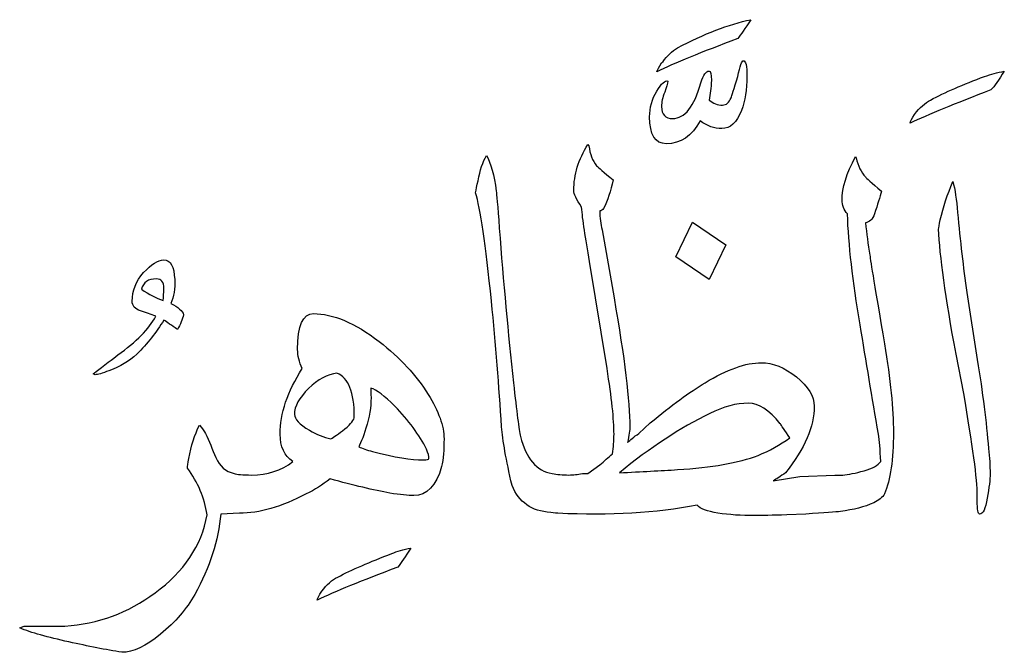
# Model space of a CAD drawing. Units: millimetres. Extents: x -490 to -224, y -184 to 126.
# Drawn here: x -407 to -384, y -100 to -85 of the extents above; entities that cross this region are included whole.
import ezdxf

# ---------------------------------------------------------------- set-up
doc = ezdxf.new("R2010")
doc.units = ezdxf.units.MM
doc.header["$MEASUREMENT"] = 0
doc.layers.add('Layer 1', color=7, linetype='Continuous')

msp = doc.modelspace()

# ---------------------------------------------------------------- linework, layer by layer
at = {"layer": 'Layer 1', "color": 250}
for points, knots in [([(-391.4953, -85.5058), (-391.6225, -85.5834), (-391.7374, -85.692), (-391.8336, -85.8255), (-391.8336, -85.8255), (-391.8336, -85.8255), (-391.8708, -85.8596), (-391.8708, -85.8596), (-391.8708, -85.8596), (-391.9297, -85.9527), (-391.967, -86.021), (-391.9795, -86.0706), (-391.9795, -86.0706), (-391.5729, -85.8689), (-390.9397, -85.6082), (-390.0769, -85.2885), (-390.0769, -85.2885), (-390.0056, -85.1954), (-389.9032, -85.0496), (-389.7697, -84.8416), (-389.7697, -84.8416), (-390.2911, -84.9503), (-390.8653, -85.1737), (-391.4953, -85.5058)], [0, 0, 0, 0, 0.1428571, 0.1428571, 0.1428571, 0.1428571, 0.2857143, 0.2857143, 0.2857143, 0.2857143, 0.4285714, 0.4285714, 0.4285714, 0.4285714, 0.5714286, 0.5714286, 0.5714286, 0.5714286, 0.7142857, 0.7142857, 0.7142857, 0.7142857, 1, 1, 1, 1]), ([(-389.9497, -85.8068), (-389.9745, -85.8068), (-390.018, -85.9309), (-390.0769, -86.1793), (-390.0769, -86.1793), (-390.17, -86.4772), (-390.2197, -86.6417), (-390.2321, -86.679), (-390.2321, -86.679), (-390.2818, -86.7938), (-390.3469, -86.8527), (-390.4339, -86.8527), (-390.4339, -86.8527), (-390.5487, -86.8527), (-390.6542, -86.8124), (-390.7505, -86.7348), (-390.7505, -86.7348), (-390.7505, -86.7348), (-390.7163, -86.5144), (-390.7163, -86.5144), (-390.7163, -86.5144), (-390.7039, -86.443), (-390.6977, -86.3592), (-390.6977, -86.2693), (-390.6977, -86.2693), (-390.6977, -86.1234), (-390.7163, -86.052), (-390.7505, -86.052), (-390.7505, -86.052), (-390.8249, -86.052), (-390.8869, -86.142), (-390.9428, -86.3252), (-390.9428, -86.3252), (-391.1011, -86.8869), (-391.3215, -87.1693), (-391.607, -87.1693), (-391.607, -87.1693), (-391.7808, -87.1693), (-391.8708, -87.0762), (-391.8708, -86.8869), (-391.8708, -86.8869), (-391.8708, -86.7845), (-391.8459, -86.6727), (-391.7963, -86.5517), (-391.7963, -86.5517), (-391.7498, -86.4307), (-391.7249, -86.3438), (-391.7249, -86.2879), (-391.7249, -86.2879), (-391.7839, -86.2631), (-391.8708, -86.3438), (-391.9825, -86.5238), (-391.9825, -86.5238), (-392.0943, -86.7069), (-392.1501, -86.9086), (-392.1501, -87.132), (-392.1501, -87.132), (-392.1501, -87.551), (-392.0198, -87.7621), (-391.7591, -87.7621), (-391.7591, -87.7621), (-391.4208, -87.7621), (-391.1539, -87.5821), (-390.9614, -87.2251), (-390.9614, -87.2251), (-390.797, -87.3462), (-390.6262, -87.4052), (-390.4525, -87.4052), (-390.4525, -87.4052), (-390.257, -87.4052), (-390.1018, -87.2624), (-389.987, -86.98), (-389.987, -86.98), (-389.9032, -86.7535), (-389.8597, -86.4865), (-389.8597, -86.1793), (-389.8597, -86.1793), (-389.8597, -85.9309), (-389.8907, -85.8068), (-389.9497, -85.8068)], [0, 0, 0, 0, 0.047619, 0.047619, 0.047619, 0.047619, 0.0952381, 0.0952381, 0.0952381, 0.0952381, 0.1428571, 0.1428571, 0.1428571, 0.1428571, 0.1904762, 0.1904762, 0.1904762, 0.1904762, 0.2380952, 0.2380952, 0.2380952, 0.2380952, 0.2857143, 0.2857143, 0.2857143, 0.2857143, 0.3333333, 0.3333333, 0.3333333, 0.3333333, 0.3809524, 0.3809524, 0.3809524, 0.3809524, 0.4285714, 0.4285714, 0.4285714, 0.4285714, 0.4761905, 0.4761905, 0.4761905, 0.4761905, 0.5238095, 0.5238095, 0.5238095, 0.5238095, 0.5714286, 0.5714286, 0.5714286, 0.5714286, 0.6190476, 0.6190476, 0.6190476, 0.6190476, 0.6666667, 0.6666667, 0.6666667, 0.6666667, 0.7142857, 0.7142857, 0.7142857, 0.7142857, 0.7619048, 0.7619048, 0.7619048, 0.7619048, 0.8095238, 0.8095238, 0.8095238, 0.8095238, 0.8571429, 0.8571429, 0.8571429, 0.8571429, 0.9047619, 0.9047619, 0.9047619, 0.9047619, 1, 1, 1, 1]), ([(-385.5426, -86.7348), (-385.6637, -86.8), (-385.7879, -86.9117), (-385.9151, -87.07), (-385.9151, -87.07), (-385.9741, -87.16), (-386.0113, -87.2314), (-386.0237, -87.2779), (-386.0237, -87.2779), (-385.5985, -87.0793), (-384.9654, -86.8186), (-384.1213, -86.4958), (-384.1213, -86.4958), (-384.0375, -86.412), (-383.9319, -86.2631), (-383.8047, -86.052), (-383.8047, -86.052), (-383.9691, -86.0892), (-384.1213, -86.1296), (-384.2671, -86.1793), (-384.2671, -86.1793), (-384.7761, -86.3655), (-385.2013, -86.5517), (-385.5426, -86.7348)], [0, 0, 0, 0, 0.1428571, 0.1428571, 0.1428571, 0.1428571, 0.2857143, 0.2857143, 0.2857143, 0.2857143, 0.4285714, 0.4285714, 0.4285714, 0.4285714, 0.5714286, 0.5714286, 0.5714286, 0.5714286, 0.7142857, 0.7142857, 0.7142857, 0.7142857, 1, 1, 1, 1]), ([(-394.4436, -95.5272), (-394.813, -95.4651), (-395.0613, -95.1734), (-395.1885, -94.652), (-395.1885, -94.652), (-395.2257, -94.4999), (-395.2785, -94.0809), (-395.353, -93.3888), (-395.353, -93.3888), (-395.4803, -92.2312), (-395.592, -91.0177), (-395.6882, -89.7515), (-395.6882, -89.7515), (-395.7254, -89.2176), (-395.7503, -88.929), (-395.7596, -88.8794), (-395.7596, -88.8794), (-395.8092, -88.4976), (-395.8868, -88.2183), (-395.9892, -88.0414), (-395.9892, -88.0414), (-396.073, -88.1873), (-396.1413, -88.3859), (-396.1879, -88.6342), (-396.1879, -88.6342), (-396.2126, -88.749), (-396.2313, -88.8421), (-396.2437, -88.9166), (-396.2437, -88.9166), (-396.1351, -89.2797), (-396.011, -90.1301), (-395.8713, -91.4708), (-395.8713, -91.4708), (-395.772, -92.4888), (-395.6944, -93.4726), (-395.6323, -94.4254), (-395.6323, -94.4254), (-395.6106, -94.742), (-395.5268, -95.2013), (-395.3872, -95.8065), (-395.3872, -95.8065), (-395.232, -96.2006), (-394.9278, -96.4148), (-394.4778, -96.4427), (-394.4778, -96.4427), (-394.3878, -96.4552), (-394.3319, -96.4613), (-394.3071, -96.4613), (-394.3071, -96.4613), (-394.3071, -96.4613), (-394.3071, -96.4613), (-394.3071, -96.4613), (-394.3071, -96.4613), (-394.3071, -96.4613), (-394.3071, -96.4613), (-394.3071, -96.4613), (-394.3071, -96.4613), (-393.0812, -96.5234), (-391.9918, -96.4582), (-391.0328, -96.272), (-391.0328, -96.272), (-390.9614, -96.3558), (-390.797, -96.4179), (-390.5425, -96.4582), (-390.5425, -96.4582), (-390.288, -96.4985), (-389.9963, -96.5172), (-389.6704, -96.5172), (-389.6704, -96.5172), (-389.5121, -96.5172), (-389.2638, -96.511), (-388.9224, -96.4985), (-388.9224, -96.4985), (-388.9224, -96.4985), (-388.4787, -96.4799), (-388.4787, -96.4799), (-388.4787, -96.4799), (-388.0348, -96.4552), (-387.7617, -96.4365), (-387.6593, -96.4179), (-387.6593, -96.4179), (-387.3521, -96.3807), (-387.0914, -96.3123), (-386.8772, -96.2162), (-386.8772, -96.2162), (-386.7562, -96.1572), (-386.6724, -96.0858), (-386.6227, -96.0082), (-386.6227, -96.0082), (-386.483, -95.6731), (-386.4148, -95.192), (-386.4148, -94.5619), (-386.4148, -94.5619), (-386.4148, -94.0158), (-386.483, -93.3205), (-386.6227, -92.4702), (-386.6227, -92.4702), (-386.84, -91.2039), (-386.9578, -90.5087), (-386.9672, -90.3877), (-386.9672, -90.3877), (-387.0106, -90.127), (-387.0448, -89.8725), (-387.0696, -89.6242), (-387.0696, -89.6242), (-386.9765, -89.6118), (-386.9082, -89.5435), (-386.8586, -89.4163), (-386.8586, -89.4163), (-386.7872, -89.1959), (-386.7313, -89.019), (-386.6972, -88.8794), (-386.6972, -88.8794), (-386.9331, -88.6776), (-387.0572, -88.5659), (-387.0696, -88.5442), (-387.0696, -88.5442), (-387.1782, -88.4324), (-387.2496, -88.2865), (-387.2869, -88.0973), (-387.2869, -88.0973), (-387.2869, -88.0973), (-387.3055, -88.06), (-387.3055, -88.06), (-387.3055, -88.06), (-387.5165, -88.4666), (-387.6221, -88.8079), (-387.6221, -89.0873), (-387.6221, -89.0873), (-387.6221, -89.2083), (-387.5817, -89.32), (-387.4948, -89.4163), (-387.4948, -89.4163), (-387.4731, -90.1239), (-387.3707, -90.9959), (-387.1969, -92.0264), (-387.1969, -92.0264), (-387.0572, -92.8799), (-386.9145, -93.7364), (-386.7686, -94.5992), (-386.7686, -94.5992), (-386.7437, -94.7451), (-386.7251, -94.9592), (-386.7127, -95.2448), (-386.7127, -95.2448), (-386.7748, -95.3347), (-386.9052, -95.4061), (-387.1037, -95.462), (-387.1037, -95.462), (-387.3055, -95.5179), (-387.4731, -95.5489), (-387.6065, -95.5613), (-387.6065, -95.5613), (-387.6065, -95.5613), (-387.7958, -95.5613), (-387.7958, -95.5613), (-387.7958, -95.5613), (-387.7958, -95.5613), (-387.7958, -95.5613), (-387.7958, -95.5613), (-387.7958, -95.5613), (-387.7958, -95.5613), (-387.7958, -95.5613), (-387.7958, -95.5613), (-387.7958, -95.5613), (-387.7958, -95.5613), (-388.6151, -95.5986), (-388.6151, -95.5986), (-388.6151, -95.5986), (-388.6151, -95.5986), (-389.2421, -95.6978), (-389.2421, -95.6978), (-389.2421, -95.6978), (-389.1676, -95.6575), (-389.0714, -95.5923), (-388.9503, -95.5085), (-388.9503, -95.5085), (-388.5034, -94.9375), (-388.2769, -94.4161), (-388.2769, -93.9444), (-388.2769, -93.9444), (-388.2769, -93.7085), (-388.4166, -93.4757), (-388.6959, -93.2523), (-388.6959, -93.2523), (-388.9752, -93.0288), (-389.2514, -92.9171), (-389.5245, -92.9171), (-389.5245, -92.9171), (-389.8814, -92.9171), (-390.3222, -93.0754), (-390.8436, -93.3888), (-390.8436, -93.3888), (-391.2067, -93.6061), (-391.635, -93.9227), (-392.1346, -94.3354), (-392.1346, -94.3354), (-392.1346, -94.3354), (-392.4046, -94.5806), (-392.4046, -94.5806), (-392.4046, -94.5806), (-392.5226, -94.6643), (-392.6094, -94.7388), (-392.6685, -94.7979), (-392.6685, -94.7979), (-392.6343, -94.6271), (-392.6157, -94.503), (-392.6157, -94.4254), (-392.6157, -94.4254), (-392.6157, -93.8326), (-392.7398, -92.8178), (-392.9881, -91.3902), (-392.9881, -91.3902), (-392.9881, -91.3902), (-393.2705, -89.7887), (-393.2705, -89.7887), (-393.2705, -89.7887), (-393.3046, -89.6552), (-393.3233, -89.5062), (-393.3233, -89.3418), (-393.3233, -89.3418), (-393.2891, -89.3418), (-393.2581, -89.3232), (-393.2332, -89.289), (-393.2332, -89.289), (-393.1433, -89.0997), (-393.0656, -88.8763), (-393.0067, -88.6156), (-393.0067, -88.6156), (-393.2302, -88.4324), (-393.3605, -88.3207), (-393.3978, -88.2804), (-393.3978, -88.2804), (-393.4939, -88.1594), (-393.556, -88.0042), (-393.5777, -87.8149), (-393.5777, -87.8149), (-393.5777, -87.8149), (-393.6057, -87.7776), (-393.6057, -87.7776), (-393.6057, -87.7776), (-393.823, -88.1314), (-393.9347, -88.4914), (-393.9347, -88.8607), (-393.9347, -88.8607), (-393.9347, -88.9445), (-393.8726, -89.0749), (-393.7516, -89.2518), (-393.7516, -89.2518), (-393.7267, -89.5497), (-393.6647, -89.9749), (-393.5623, -90.5336), (-393.5623, -90.5336), (-393.5623, -90.5336), (-393.1526, -93.0536), (-393.1526, -93.0536), (-393.1526, -93.0536), (-393.0439, -93.7426), (-392.9881, -94.2578), (-392.9881, -94.5992), (-392.9881, -94.5992), (-392.9881, -94.7544), (-393.0005, -94.9096), (-393.0253, -95.0616), (-393.0253, -95.0616), (-393.1215, -95.1454), (-393.2209, -95.2355), (-393.3233, -95.3254), (-393.3233, -95.3254), (-393.3233, -95.3254), (-393.6057, -95.5272), (-393.6057, -95.5272), (-393.6057, -95.5272), (-393.6429, -95.5272), (-393.6864, -95.5272), (-393.7329, -95.5272), (-393.7329, -95.5272), (-393.8416, -95.5489), (-393.9502, -95.5613), (-394.0526, -95.5613), (-394.0526, -95.5613), (-394.0526, -95.5613), (-394.0526, -95.5613), (-394.0526, -95.5613), (-394.0526, -95.5613), (-394.0526, -95.5613), (-394.0526, -95.5613), (-394.0526, -95.5613), (-394.0526, -95.5613), (-394.0526, -95.5613), (-394.0526, -95.5613), (-394.0526, -95.5613), (-394.0526, -95.5613), (-394.1985, -95.5613), (-394.3288, -95.5489), (-394.4436, -95.5272)], [0, 0, 0, 0, 0.0133333, 0.0133333, 0.0133333, 0.0133333, 0.0266667, 0.0266667, 0.0266667, 0.0266667, 0.04, 0.04, 0.04, 0.04, 0.0533333, 0.0533333, 0.0533333, 0.0533333, 0.0666667, 0.0666667, 0.0666667, 0.0666667, 0.08, 0.08, 0.08, 0.08, 0.0933333, 0.0933333, 0.0933333, 0.0933333, 0.1066667, 0.1066667, 0.1066667, 0.1066667, 0.12, 0.12, 0.12, 0.12, 0.1333333, 0.1333333, 0.1333333, 0.1333333, 0.1466667, 0.1466667, 0.1466667, 0.1466667, 0.16, 0.16, 0.16, 0.16, 0.1733333, 0.1733333, 0.1733333, 0.1733333, 0.1866667, 0.1866667, 0.1866667, 0.1866667, 0.2, 0.2, 0.2, 0.2, 0.2133333, 0.2133333, 0.2133333, 0.2133333, 0.2266667, 0.2266667, 0.2266667, 0.2266667, 0.24, 0.24, 0.24, 0.24, 0.2533333, 0.2533333, 0.2533333, 0.2533333, 0.2666667, 0.2666667, 0.2666667, 0.2666667, 0.28, 0.28, 0.28, 0.28, 0.2933333, 0.2933333, 0.2933333, 0.2933333, 0.3066667, 0.3066667, 0.3066667, 0.3066667, 0.32, 0.32, 0.32, 0.32, 0.3333333, 0.3333333, 0.3333333, 0.3333333, 0.3466667, 0.3466667, 0.3466667, 0.3466667, 0.36, 0.36, 0.36, 0.36, 0.3733333, 0.3733333, 0.3733333, 0.3733333, 0.3866667, 0.3866667, 0.3866667, 0.3866667, 0.4, 0.4, 0.4, 0.4, 0.4133333, 0.4133333, 0.4133333, 0.4133333, 0.4266667, 0.4266667, 0.4266667, 0.4266667, 0.44, 0.44, 0.44, 0.44, 0.4533333, 0.4533333, 0.4533333, 0.4533333, 0.4666667, 0.4666667, 0.4666667, 0.4666667, 0.48, 0.48, 0.48, 0.48, 0.4933333, 0.4933333, 0.4933333, 0.4933333, 0.5066667, 0.5066667, 0.5066667, 0.5066667, 0.52, 0.52, 0.52, 0.52, 0.5333333, 0.5333333, 0.5333333, 0.5333333, 0.5466667, 0.5466667, 0.5466667, 0.5466667, 0.56, 0.56, 0.56, 0.56, 0.5733333, 0.5733333, 0.5733333, 0.5733333, 0.5866667, 0.5866667, 0.5866667, 0.5866667, 0.6, 0.6, 0.6, 0.6, 0.6133333, 0.6133333, 0.6133333, 0.6133333, 0.6266667, 0.6266667, 0.6266667, 0.6266667, 0.64, 0.64, 0.64, 0.64, 0.6533333, 0.6533333, 0.6533333, 0.6533333, 0.6666667, 0.6666667, 0.6666667, 0.6666667, 0.68, 0.68, 0.68, 0.68, 0.6933333, 0.6933333, 0.6933333, 0.6933333, 0.7066667, 0.7066667, 0.7066667, 0.7066667, 0.72, 0.72, 0.72, 0.72, 0.7333333, 0.7333333, 0.7333333, 0.7333333, 0.7466667, 0.7466667, 0.7466667, 0.7466667, 0.76, 0.76, 0.76, 0.76, 0.7733333, 0.7733333, 0.7733333, 0.7733333, 0.7866667, 0.7866667, 0.7866667, 0.7866667, 0.8, 0.8, 0.8, 0.8, 0.8133333, 0.8133333, 0.8133333, 0.8133333, 0.8266667, 0.8266667, 0.8266667, 0.8266667, 0.84, 0.84, 0.84, 0.84, 0.8533333, 0.8533333, 0.8533333, 0.8533333, 0.8666667, 0.8666667, 0.8666667, 0.8666667, 0.88, 0.88, 0.88, 0.88, 0.8933333, 0.8933333, 0.8933333, 0.8933333, 0.9066667, 0.9066667, 0.9066667, 0.9066667, 0.92, 0.92, 0.92, 0.92, 0.9333333, 0.9333333, 0.9333333, 0.9333333, 0.9466667, 0.9466667, 0.9466667, 0.9466667, 0.96, 0.96, 0.96, 0.96, 0.9733333, 0.9733333, 0.9733333, 0.9733333, 1, 1, 1, 1]), ([(-384.4409, -92.8426), (-384.4409, -92.8426), (-384.686, -91.2629), (-384.686, -91.2629), (-384.686, -91.2629), (-384.7698, -90.6794), (-384.8443, -90.0525), (-384.9034, -89.3791), (-384.9034, -89.3791), (-384.9281, -89.0811), (-384.9654, -88.839), (-385.0151, -88.6528), (-385.0151, -88.6528), (-385.1423, -88.9538), (-385.2416, -89.2549), (-385.313, -89.5528), (-385.313, -89.5528), (-385.3378, -89.6738), (-385.3503, -89.7452), (-385.3503, -89.7701), (-385.3503, -89.7701), (-385.3254, -90.3939), (-385.1888, -91.3777), (-384.9406, -92.7153), (-384.9406, -92.7153), (-384.9406, -92.7153), (-384.7605, -93.6433), (-384.7605, -93.6433), (-384.7605, -93.6433), (-384.5464, -94.863), (-384.4409, -95.6606), (-384.4409, -96.0455), (-384.4409, -96.0455), (-384.4409, -96.0455), (-384.4409, -96.1634), (-384.4409, -96.1634), (-384.4409, -96.1634), (-384.4409, -96.3744), (-384.4223, -96.4799), (-384.385, -96.4799), (-384.385, -96.4799), (-384.3075, -96.4799), (-384.2484, -96.3558), (-384.2051, -96.1075), (-384.2051, -96.1075), (-384.1616, -95.8593), (-384.1399, -95.6638), (-384.1399, -95.5272), (-384.1399, -95.5272), (-384.1399, -95.3503), (-384.1523, -95.1517), (-384.1771, -94.9344), (-384.1771, -94.9344), (-384.2268, -94.323), (-384.3136, -93.6247), (-384.4409, -92.8426)], [0, 0, 0, 0, 0.0666667, 0.0666667, 0.0666667, 0.0666667, 0.1333333, 0.1333333, 0.1333333, 0.1333333, 0.2, 0.2, 0.2, 0.2, 0.2666667, 0.2666667, 0.2666667, 0.2666667, 0.3333333, 0.3333333, 0.3333333, 0.3333333, 0.4, 0.4, 0.4, 0.4, 0.4666667, 0.4666667, 0.4666667, 0.4666667, 0.5333333, 0.5333333, 0.5333333, 0.5333333, 0.6, 0.6, 0.6, 0.6, 0.6666667, 0.6666667, 0.6666667, 0.6666667, 0.7333333, 0.7333333, 0.7333333, 0.7333333, 0.8, 0.8, 0.8, 0.8, 0.8666667, 0.8666667, 0.8666667, 0.8666667, 1, 1, 1, 1]), ([(-390.3594, -90.1425), (-390.3594, -90.1425), (-391.1415, -89.6056), (-391.1415, -89.6056), (-391.1415, -89.6056), (-391.1415, -89.6056), (-391.5325, -90.4249), (-391.5325, -90.4249), (-391.5325, -90.4249), (-391.5325, -90.4249), (-390.7505, -90.9619), (-390.7505, -90.9619), (-390.7505, -90.9619), (-390.7505, -90.9619), (-390.3594, -90.1425), (-390.3594, -90.1425)], [0, 0, 0, 0, 0.2, 0.2, 0.2, 0.2, 0.4, 0.4, 0.4, 0.4, 0.6, 0.6, 0.6, 0.6, 1, 1, 1, 1]), ([(-403.416, -91.5236), (-403.3446, -91.3622), (-403.3136, -91.1729), (-403.326, -90.9619), (-403.326, -90.9619), (-403.3385, -90.6515), (-403.4223, -90.4963), (-403.5805, -90.4963), (-403.5805, -90.4963), (-403.7202, -90.4963), (-403.8785, -90.5988), (-404.0585, -90.7974), (-404.0585, -90.7974), (-404.2354, -90.9991), (-404.3254, -91.2226), (-404.3254, -91.4708), (-404.3254, -91.4708), (-404.3254, -91.5794), (-404.2602, -91.6539), (-404.1299, -91.6974), (-404.1299, -91.6974), (-403.9995, -91.7408), (-403.8816, -91.7812), (-403.7729, -91.8246), (-403.7729, -91.8246), (-403.9281, -92.1225), (-404.2261, -92.4267), (-404.6637, -92.734), (-404.6637, -92.734), (-404.7723, -92.8178), (-404.9647, -92.9667), (-405.244, -93.1809), (-405.244, -93.1809), (-405.244, -93.1809), (-405.2006, -93.1995), (-405.2006, -93.1995), (-405.2006, -93.1995), (-405.1385, -93.1995), (-405.0298, -93.1685), (-404.8716, -93.1064), (-404.8716, -93.1064), (-404.6109, -93.0102), (-404.3936, -92.8799), (-404.2167, -92.7153), (-404.2167, -92.7153), (-403.9684, -92.467), (-403.7574, -92.2002), (-403.5805, -91.9146), (-403.5805, -91.9146), (-403.5091, -91.9643), (-403.4005, -92.0387), (-403.2608, -92.135), (-403.2608, -92.135), (-403.1895, -92.014), (-403.1398, -91.8991), (-403.1181, -91.7874), (-403.1181, -91.7874), (-403.1398, -91.6974), (-403.2422, -91.6105), (-403.416, -91.5236)], [0, 0, 0, 0, 0.0625, 0.0625, 0.0625, 0.0625, 0.125, 0.125, 0.125, 0.125, 0.1875, 0.1875, 0.1875, 0.1875, 0.25, 0.25, 0.25, 0.25, 0.3125, 0.3125, 0.3125, 0.3125, 0.375, 0.375, 0.375, 0.375, 0.4375, 0.4375, 0.4375, 0.4375, 0.5, 0.5, 0.5, 0.5, 0.5625, 0.5625, 0.5625, 0.5625, 0.625, 0.625, 0.625, 0.625, 0.6875, 0.6875, 0.6875, 0.6875, 0.75, 0.75, 0.75, 0.75, 0.8125, 0.8125, 0.8125, 0.8125, 0.875, 0.875, 0.875, 0.875, 1, 1, 1, 1]), ([(-403.5992, -91.4522), (-403.7636, -91.3963), (-403.9312, -91.3094), (-404.1081, -91.1884), (-404.1081, -91.1884), (-404.0647, -91.0239), (-403.9467, -90.9432), (-403.7543, -90.9432), (-403.7543, -90.9432), (-403.6395, -90.9432), (-403.5805, -91.0177), (-403.5805, -91.1698), (-403.5805, -91.1698), (-403.5805, -91.2784), (-403.5867, -91.3746), (-403.5992, -91.4522)], [0, 0, 0, 0, 0.2, 0.2, 0.2, 0.2, 0.4, 0.4, 0.4, 0.4, 0.6, 0.6, 0.6, 0.6, 1, 1, 1, 1]), ([(-401.9263, -95.5272), (-402.1249, -95.4775), (-402.2677, -95.3533), (-402.3546, -95.1517), (-402.3546, -95.1517), (-402.4384, -94.953), (-402.5191, -94.7606), (-402.5998, -94.5806), (-402.5998, -94.5806), (-402.6215, -94.5309), (-402.6712, -94.4688), (-402.7426, -94.3882), (-402.7426, -94.3882), (-402.8605, -94.6147), (-402.9412, -94.8754), (-402.9908, -95.1703), (-402.9908, -95.1703), (-403.0126, -95.2851), (-403.025, -95.3626), (-403.025, -95.3999), (-403.025, -95.3999), (-402.7767, -95.732), (-402.6215, -96.0982), (-402.5625, -96.4985), (-402.5625, -96.4985), (-402.696, -97.2248), (-403.1057, -97.8393), (-403.7885, -98.3359), (-403.7885, -98.3359), (-404.4216, -98.8076), (-405.1261, -99.0683), (-405.9082, -99.118), (-405.9082, -99.118), (-406.1068, -99.118), (-406.2713, -99.118), (-406.3985, -99.118), (-406.3985, -99.118), (-406.4482, -99.118), (-406.5258, -99.118), (-406.6313, -99.118), (-406.6313, -99.118), (-406.7369, -99.118), (-406.8144, -99.118), (-406.864, -99.118), (-406.864, -99.118), (-406.864, -99.118), (-406.9727, -99.1614), (-406.9727, -99.1614), (-406.9727, -99.1614), (-406.6996, -99.2731), (-406.3147, -99.3818), (-405.8182, -99.4904), (-405.8182, -99.4904), (-405.3557, -99.5929), (-404.943, -99.6735), (-404.5705, -99.7356), (-404.5705, -99.7356), (-404.3099, -99.7356), (-404.0057, -99.5929), (-403.6581, -99.3073), (-403.6581, -99.3073), (-403.3105, -99.0249), (-403.0405, -98.7114), (-402.8543, -98.3732), (-402.8543, -98.3732), (-402.4943, -97.7307), (-402.2925, -97.0976), (-402.2429, -96.4799), (-402.2429, -96.4799), (-402.2429, -96.4799), (-401.799, -96.4613), (-401.799, -96.4613), (-401.799, -96.4613), (-401.799, -96.4613), (-401.799, -96.4613), (-401.799, -96.4613), (-401.799, -96.4613), (-401.3367, -96.4613), (-400.8153, -96.3093), (-400.2349, -96.0082), (-400.2349, -96.0082), (-400.0332, -95.912), (-399.847, -95.7909), (-399.6701, -95.6544), (-399.6701, -95.6544), (-399.1145, -95.8034), (-398.6427, -95.9182), (-398.261, -95.9896), (-398.261, -95.9896), (-398.0252, -96.0269), (-397.8359, -96.0455), (-397.6993, -96.0455), (-397.6993, -96.0455), (-397.389, -96.0455), (-397.1716, -95.8158), (-397.0445, -95.3626), (-397.0445, -95.3626), (-397.0072, -95.1857), (-396.9886, -94.9685), (-396.9886, -94.7078), (-396.9886, -94.7078), (-396.9886, -94.4099), (-397.1127, -94.0623), (-397.361, -93.662), (-397.361, -93.662), (-397.6341, -93.2181), (-398.0189, -92.8054), (-398.5155, -92.4174), (-398.5155, -92.4174), (-399.0866, -91.9798), (-399.6017, -91.7626), (-400.0611, -91.7626), (-400.0611, -91.7626), (-400.3093, -91.7626), (-400.4335, -92.0419), (-400.4335, -92.6067), (-400.4335, -92.6067), (-400.4335, -92.7526), (-400.3994, -92.9016), (-400.3249, -93.0536), (-400.3249, -93.0536), (-400.6725, -93.5968), (-400.8432, -94.1119), (-400.8432, -94.5992), (-400.8432, -94.5992), (-400.8432, -94.894), (-400.7439, -95.1113), (-400.5453, -95.2448), (-400.5453, -95.2448), (-400.8153, -95.4558), (-401.1412, -95.5613), (-401.5167, -95.5613), (-401.5167, -95.5613), (-401.7277, -95.5613), (-401.8642, -95.5489), (-401.9263, -95.5272)], [0, 0, 0, 0, 0.0285714, 0.0285714, 0.0285714, 0.0285714, 0.0571429, 0.0571429, 0.0571429, 0.0571429, 0.0857143, 0.0857143, 0.0857143, 0.0857143, 0.1142857, 0.1142857, 0.1142857, 0.1142857, 0.1428571, 0.1428571, 0.1428571, 0.1428571, 0.1714286, 0.1714286, 0.1714286, 0.1714286, 0.2, 0.2, 0.2, 0.2, 0.2285714, 0.2285714, 0.2285714, 0.2285714, 0.2571429, 0.2571429, 0.2571429, 0.2571429, 0.2857143, 0.2857143, 0.2857143, 0.2857143, 0.3142857, 0.3142857, 0.3142857, 0.3142857, 0.3428571, 0.3428571, 0.3428571, 0.3428571, 0.3714286, 0.3714286, 0.3714286, 0.3714286, 0.4, 0.4, 0.4, 0.4, 0.4285714, 0.4285714, 0.4285714, 0.4285714, 0.4571429, 0.4571429, 0.4571429, 0.4571429, 0.4857143, 0.4857143, 0.4857143, 0.4857143, 0.5142857, 0.5142857, 0.5142857, 0.5142857, 0.5428571, 0.5428571, 0.5428571, 0.5428571, 0.5714286, 0.5714286, 0.5714286, 0.5714286, 0.6, 0.6, 0.6, 0.6, 0.6285714, 0.6285714, 0.6285714, 0.6285714, 0.6571429, 0.6571429, 0.6571429, 0.6571429, 0.6857143, 0.6857143, 0.6857143, 0.6857143, 0.7142857, 0.7142857, 0.7142857, 0.7142857, 0.7428571, 0.7428571, 0.7428571, 0.7428571, 0.7714286, 0.7714286, 0.7714286, 0.7714286, 0.8, 0.8, 0.8, 0.8, 0.8285714, 0.8285714, 0.8285714, 0.8285714, 0.8571429, 0.8571429, 0.8571429, 0.8571429, 0.8857143, 0.8857143, 0.8857143, 0.8857143, 0.9142857, 0.9142857, 0.9142857, 0.9142857, 0.9428571, 0.9428571, 0.9428571, 0.9428571, 1, 1, 1, 1]), ([(-399.3193, -94.4751), (-399.4683, -94.593), (-399.58, -94.6706), (-399.6514, -94.7078), (-399.6514, -94.7078), (-399.8159, -94.6706), (-399.9835, -94.6054), (-400.1542, -94.5061), (-400.1542, -94.5061), (-400.3901, -94.3696), (-400.508, -94.2423), (-400.508, -94.1336), (-400.508, -94.1336), (-400.508, -93.9474), (-400.3963, -93.7426), (-400.1759, -93.5254), (-400.1759, -93.5254), (-399.9555, -93.3082), (-399.7321, -93.1871), (-399.5086, -93.1623), (-399.5086, -93.1623), (-399.2355, -93.2709), (-399.099, -93.6122), (-399.099, -94.1895), (-399.099, -94.1895), (-399.099, -94.2609), (-399.1734, -94.3571), (-399.3193, -94.4751)], [0, 0, 0, 0, 0.125, 0.125, 0.125, 0.125, 0.25, 0.25, 0.25, 0.25, 0.375, 0.375, 0.375, 0.375, 0.5, 0.5, 0.5, 0.5, 0.625, 0.625, 0.625, 0.625, 0.75, 0.75, 0.75, 0.75, 1, 1, 1, 1]), ([(-397.4789, -95.2075), (-397.7521, -95.2075), (-398.1493, -95.1424), (-398.6707, -95.0088), (-398.6707, -95.0088), (-398.8042, -94.9716), (-398.9127, -94.9344), (-398.9965, -94.8971), (-398.9965, -94.8971), (-398.9376, -94.7947), (-398.8694, -94.6178), (-398.7979, -94.3633), (-398.7979, -94.3633), (-398.7265, -94.1089), (-398.6955, -93.8729), (-398.7079, -93.662), (-398.7079, -93.662), (-398.7079, -93.662), (-398.7079, -93.5161), (-398.7079, -93.5161), (-398.7079, -93.5161), (-398.5807, -93.5533), (-398.3913, -93.696), (-398.1431, -93.9444), (-398.1431, -93.9444), (-397.8234, -94.2765), (-397.572, -94.6147), (-397.3983, -94.953), (-397.3983, -94.953), (-397.361, -95.0493), (-397.3424, -95.1237), (-397.3424, -95.1703), (-397.3424, -95.1703), (-397.3424, -95.1951), (-397.389, -95.2075), (-397.4789, -95.2075)], [0, 0, 0, 0, 0.1, 0.1, 0.1, 0.1, 0.2, 0.2, 0.2, 0.2, 0.3, 0.3, 0.3, 0.3, 0.4, 0.4, 0.4, 0.4, 0.5, 0.5, 0.5, 0.5, 0.6, 0.6, 0.6, 0.6, 0.7, 0.7, 0.7, 0.7, 0.8, 0.8, 0.8, 0.8, 1, 1, 1, 1]), ([(-389.5959, -95.0989), (-390.0583, -95.2727), (-390.6914, -95.3875), (-391.4953, -95.4341), (-391.4953, -95.4341), (-391.8832, -95.4589), (-392.3394, -95.4837), (-392.8608, -95.5085), (-392.8608, -95.5085), (-392.1408, -94.9127), (-391.4301, -94.4502), (-390.7318, -94.115), (-390.7318, -94.115), (-390.4121, -93.9537), (-390.108, -93.8699), (-389.8225, -93.8699), (-389.8225, -93.8699), (-389.5866, -93.8699), (-389.3383, -94.0312), (-389.0776, -94.354), (-389.0776, -94.354), (-389.0776, -94.354), (-389.0155, -94.4471), (-388.8883, -94.6333), (-388.8883, -94.6333), (-388.8883, -94.6333), (-388.8511, -94.6892), (-388.8511, -94.6892), (-388.8511, -94.6892), (-389.0869, -94.8537), (-389.3352, -94.9902), (-389.5959, -95.0989)], [0, 0, 0, 0, 0.1111111, 0.1111111, 0.1111111, 0.1111111, 0.2222222, 0.2222222, 0.2222222, 0.2222222, 0.3333333, 0.3333333, 0.3333333, 0.3333333, 0.4444444, 0.4444444, 0.4444444, 0.4444444, 0.5555556, 0.5555556, 0.5555556, 0.5555556, 0.6666667, 0.6666667, 0.6666667, 0.6666667, 0.7777778, 0.7777778, 0.7777778, 0.7777778, 1, 1, 1, 1]), ([(-399.49, -97.9635), (-399.6235, -98.0287), (-399.7476, -98.1404), (-399.8624, -98.2987), (-399.8624, -98.2987), (-399.9338, -98.4011), (-399.9711, -98.4724), (-399.9711, -98.5066), (-399.9711, -98.5066), (-399.5583, -98.308), (-398.9252, -98.0473), (-398.0717, -97.7276), (-398.0717, -97.7276), (-397.9972, -97.6344), (-397.8979, -97.4855), (-397.7707, -97.2806), (-397.7707, -97.2806), (-397.9476, -97.3179), (-398.0934, -97.3583), (-398.2176, -97.4079), (-398.2176, -97.4079), (-398.7358, -97.6065), (-399.1611, -97.7927), (-399.49, -97.9635)], [0, 0, 0, 0, 0.1428571, 0.1428571, 0.1428571, 0.1428571, 0.2857143, 0.2857143, 0.2857143, 0.2857143, 0.4285714, 0.4285714, 0.4285714, 0.4285714, 0.5714286, 0.5714286, 0.5714286, 0.5714286, 0.7142857, 0.7142857, 0.7142857, 0.7142857, 1, 1, 1, 1])]:
    msp.add_open_spline(points, degree=3, knots=knots, dxfattribs=at)
msp.add_open_spline([(-387.7958, -95.5613), (-387.7958, -95.5613), (-387.7958, -95.5613), (-387.7958, -95.5613)], degree=3, dxfattribs=at)

doc.saveas('drawing.dxf')
